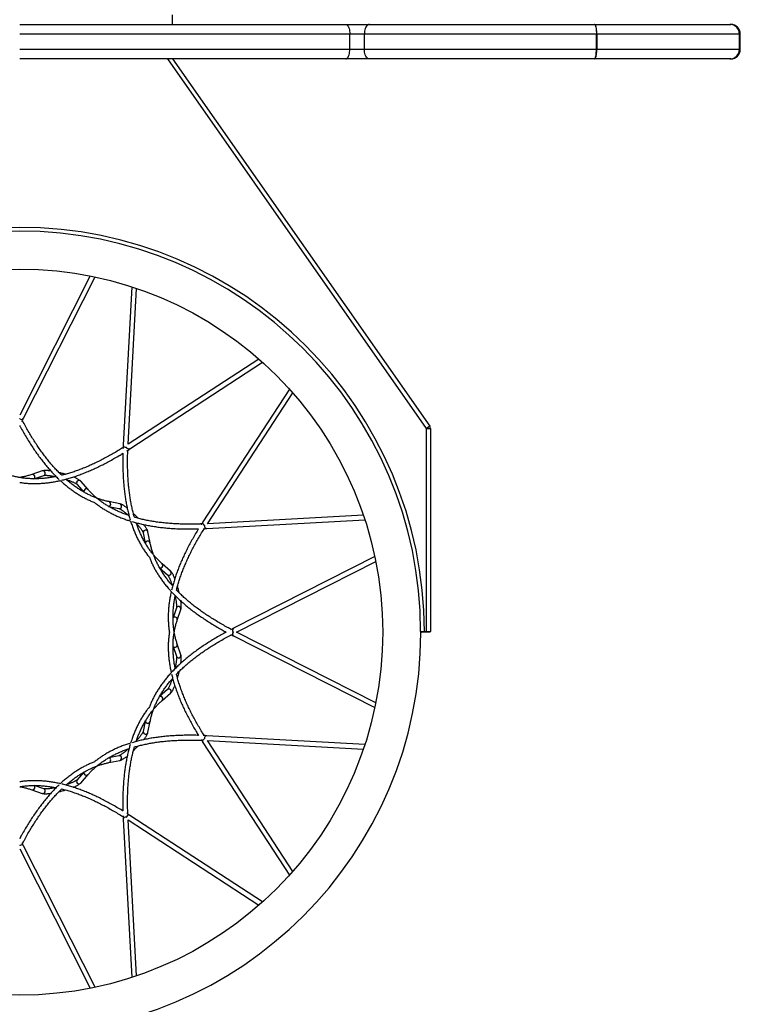
# Model space of a CAD drawing. Units: millimetres. Extents: x 6317 to 7072, y 4388 to 5570.
# Drawn here: x 6695 to 7072, y 4653 to 5168 of the extents above; entities that cross this region are included whole.
import ezdxf

# ---------------------------------------------------------------- set-up
doc = ezdxf.new("R2010")
doc.units = ezdxf.units.MM
doc.header["$LTSCALE"] = 50
doc.layers.add('TIPTAP', color=6, linetype='Continuous')

# ---------------------------------------------------------------- blocks, each defined once
blk = doc.blocks.new('KPK05_Top')
at = {"layer": 'TIPTAP', "linetype": 'Continuous', "lineweight": 25}
for p, q in [((80, -5), (80, 0)), ((0, -5), (170.65, -5)), ((170.65, -5), (183.02, -5)), ((183.02, -5), (300.88, -5)), ((300.88, -5), (371.79, -5)), ((371.79, -5), (372.2, -5)), ((172.79, -10), (0, -10)), ((172.79, -18), (172.79, -10)), ((180.4, -10), (172.79, -10)), ((301.86, -10), (180.4, -10)), ((180.4, -18), (180.4, -10)), ((301.86, -18), (301.86, -10)), ((302.07, -10), (301.86, -10)), ((302.07, -10), (302.07, -18)), ((376.78, -10), (302.07, -10)), ((376.78, -18), (376.78, -10)), ((376.78, -10), (376.78, -10)), ((376.78, -10), (376.78, -18)), ((377.2, -10), (376.78, -10)), ((377.2, -18), (377.2, -10)), ((0, -18), (172.79, -18)), ((172.79, -18), (180.4, -18)), ((180.4, -18), (301.86, -18)), ((302.07, -18), (301.86, -18)), ((302.07, -18), (376.78, -18)), ((376.78, -18), (376.78, -18)), ((376.78, -18), (377.2, -18)), ((170.65, -23), (0, -23)), ((213, -216.43), (77.56, -23)), ((80, -23), (214.64, -215.28)), ((183.02, -23), (170.65, -23)), ((300.88, -23), (183.02, -23)), ((371.79, -23), (300.88, -23)), ((372.2, -23), (371.79, -23)), ((36.95, -136.63), (0, -209.51)), ((2, -211.08), (39.49, -137.15)), ((58.73, -142.3), (54.22, -225.08)), ((56.75, -224.71), (61.19, -143.12)), ((125.19, -180.07), (56.75, -224.71)), ((57.69, -227.08), (127.12, -181.79)), ((141.21, -195.88), (95.92, -265.31)), ((98.29, -266.25), (142.93, -197.81)), ((0.1, -211.31), (0, -211.21)), ((214.64, -215.28), (213, -216.43)), ((213, -322.6), (213, -216.43)), ((213, -216.43), (215, -216.43)), ((215, -216.43), (215, -322.6)), ((55.76, -226.22), (55.89, -226.19)), ((55.93, -226.32), (55.91, -226.19)), ((11.84, -238.63), (6.29, -240.51)), ((7.49, -242.75), (12.64, -241)), ((30.05, -245.67), (33.62, -249.74)), ((35.79, -248.42), (31.93, -244.02)), ((46.61, -257.25), (51.94, -258.31)), ((52.43, -255.85), (46.69, -254.71)), ((179.88, -261.81), (98.29, -266.25)), ((96.68, -267.07), (96.81, -267.11)), ((96.78, -267.24), (96.81, -267.11)), ((97.92, -268.78), (180.7, -264.27)), ((64.69, -271.06), (65.75, -276.37)), ((68.29, -276.31), (67.15, -270.57)), ((78.98, -291.07), (74.58, -287.21)), ((185.85, -283.51), (111.92, -321)), ((113.49, -323), (186.37, -286.05)), ((73.24, -289.36), (77.33, -292.95)), ((82, -310.36), (80.26, -315.49)), ((82.49, -316.71), (84.37, -311.16)), ((111.69, -322.9), (111.79, -323)), ((111.69, -323.1), (111.79, -323)), ((186.37, -359.95), (113.49, -323)), ((210, -323.4), (210, -323.4)), ((210.4, -323), (210.4, -323)), ((211.83, -323), (211.83, -322.6)), ((211.83, -322.6), (213, -322.6)), ((213, -323), (211.83, -323)), ((213, -323), (213, -322.6)), ((213, -322.6), (215, -322.6)), ((214.6, -323), (213, -323)), ((84.37, -334.84), (82.49, -329.29)), ((111.92, -325), (185.85, -362.49)), ((80.25, -330.49), (82, -335.64)), ((77.33, -353.05), (73.26, -356.62)), ((74.58, -358.79), (78.98, -354.93)), ((65.75, -369.61), (64.69, -374.94)), ((67.15, -375.43), (68.29, -369.69)), ((95.92, -380.69), (141.21, -450.12)), ((96.68, -378.93), (96.81, -378.91)), ((96.78, -378.76), (96.81, -378.89)), ((180.7, -381.73), (97.92, -377.22)), ((142.93, -448.19), (98.29, -379.75)), ((98.29, -379.75), (179.88, -384.19)), ((51.94, -387.69), (46.63, -388.75)), ((46.69, -391.29), (52.43, -390.15)), ((33.64, -396.24), (30.05, -400.33)), ((31.93, -401.98), (35.79, -397.58)), ((6.29, -405.49), (11.84, -407.37)), ((12.64, -405), (7.51, -403.26)), ((54.22, -420.92), (58.73, -503.7)), ((55.76, -419.78), (55.89, -419.81)), ((55.93, -419.68), (55.89, -419.81)), ((61.19, -502.88), (56.75, -421.29)), ((56.75, -421.29), (125.19, -465.93)), ((127.12, -464.21), (57.69, -418.92)), ((0.1, -434.69), (0, -434.79)), ((0, -436.49), (36.95, -509.37)), ((39.49, -508.85), (2, -434.92))]:
    blk.add_line(p, q, dxfattribs=at)
at = {"layer": 'TIPTAP', "linetype": 'Continuous', "lineweight": 25, "flags": 128}
for points in [[(170.65, -5), (170.99, -5.06), (171.31, -5.24), (171.62, -5.54), (171.91, -5.95), (172.16, -6.46), (172.38, -7.06), (172.56, -7.73), (172.68, -8.45), (172.76, -9.22), (172.79, -10)], [(183.02, -5), (182.61, -5.06), (182.21, -5.24), (181.83, -5.54), (181.48, -5.95), (181.17, -6.46), (180.9, -7.06), (180.69, -7.73), (180.53, -8.45), (180.43, -9.22), (180.4, -10)], [(300.88, -5), (301.03, -5.06), (301.18, -5.24), (301.33, -5.54), (301.46, -5.95), (301.58, -6.46), (301.68, -7.06), (301.76, -7.73), (301.82, -8.45), (301.85, -9.22), (301.86, -10)], [(302.07, -10), (302.06, -9.22), (302.01, -8.45), (301.94, -7.73), (301.84, -7.06), (301.72, -6.46), (301.58, -5.95), (301.42, -5.54), (301.25, -5.24), (301.07, -5.06), (300.88, -5)], [(170.65, -23), (170.99, -22.94), (171.31, -22.76), (171.62, -22.46), (171.91, -22.05), (172.16, -21.54), (172.38, -20.94), (172.56, -20.27), (172.68, -19.55), (172.76, -18.78), (172.79, -18)], [(183.02, -23), (182.61, -22.94), (182.21, -22.76), (181.83, -22.46), (181.48, -22.05), (181.17, -21.54), (180.9, -20.94), (180.69, -20.27), (180.53, -19.55), (180.43, -18.78), (180.4, -18)], [(300.88, -23), (301.03, -22.94), (301.18, -22.76), (301.33, -22.46), (301.46, -22.05), (301.58, -21.54), (301.68, -20.94), (301.76, -20.27), (301.82, -19.55), (301.85, -18.78), (301.86, -18)], [(300.88, -23), (301.07, -22.94), (301.25, -22.76), (301.42, -22.46), (301.58, -22.05), (301.72, -21.54), (301.84, -20.94), (301.94, -20.27), (302.01, -19.55), (302.06, -18.78), (302.07, -18)]]:
    blk.add_lwpolyline(points, dxfattribs=at)
at = {"layer": 'TIPTAP', "linetype": 'Continuous', "lineweight": 25}
blk.add_circle((0, -323), 190, dxfattribs=at)
for centre, radius, start, end in [((371.78, -9.99), 4.99, 359.9114, 89.9112), ((371.79, -10), 5, 359.9457, 89.9456), ((372.2, -10), 5, 0, 90), ((371.78, -18.01), 4.99, 270.0888, 0.0886), ((371.79, -18), 5, 270.0544, 0.0543), ((372.2, -18), 5, 270, 0), ((0, -323), 211.83, 0.1082, 179.8918), ((0, -323), 209.86, 0.1094, 179.8906), ((0.96, -210.43), 1.23, 225.3554, 328.0719), ((213, -216.43), 2, 0, 35), ((55.45, -225.03), 1.23, 181.9281, 284.6446), ((6.65, -241.71), 1.25, 346.03, 106.8371), ((6.7, -241.76), 1.2, 302.4013, 347.7544), ((12.2, -239.83), 1.25, 346.0292, 106.8737), ((12.25, -239.88), 1.18, 289.092, 347.9912), ((30.95, -244.89), 1.18, 162.0088, 220.908), ((31.02, -244.87), 1.25, 43.1263, 163.9708), ((34.82, -249.29), 1.2, 162.2545, 206.5193), ((34.88, -249.27), 1.25, 43.1629, 163.97), ((46.42, -255.99), 1.2, 272.4012, 317.7544), ((46.41, -255.93), 1.25, 316.03, 76.8371), ((52.15, -257.07), 1.25, 316.0292, 76.8737), ((52.17, -257.15), 1.18, 259.092, 317.9912), ((97, -265.88), 1.23, 151.9281, 254.6446), ((97.97, -267.55), 1.23, 165.3554, 268.0719), ((65.85, -270.83), 1.18, 132.0088, 190.908), ((65.93, -270.85), 1.25, 13.1263, 133.9708), ((67.01, -276.58), 1.2, 132.2545, 176.5193), ((67.07, -276.59), 1.25, 13.1629, 133.97), ((73.73, -288.12), 1.25, 286.03, 46.8371), ((73.71, -288.18), 1.2, 242.4013, 287.7544), ((78.11, -292.05), 1.18, 229.092, 287.9912), ((78.13, -291.98), 1.25, 286.0292, 46.8737), ((83.12, -310.75), 1.18, 102.0088, 160.908), ((83.17, -310.8), 1.25, 343.1263, 103.9708), ((81.24, -316.31), 1.2, 102.2545, 146.5193), ((81.29, -316.35), 1.25, 343.1629, 103.97), ((0, -323), 210, 270, 359.891), ((112.57, -322.04), 1.23, 121.9281, 224.6446), ((112.57, -323.96), 1.23, 135.3554, 238.0719), ((210.4, -323.4), 0.4, 89.9659, 179.9716), ((210.4, -323.4), 0.4, 136.151, 179.8912), ((210.4, -323.4), 0.4, 90.0002, 136.151), ((214.6, -322.6), 0.4, 270, 0), ((81.29, -329.65), 1.25, 256.03, 16.8371), ((81.24, -329.7), 1.2, 212.4013, 257.7544), ((83.17, -335.2), 1.25, 256.0292, 16.8737), ((83.12, -335.25), 1.18, 199.092, 257.9912), ((78.11, -353.95), 1.18, 72.0088, 130.908), ((78.13, -354.02), 1.25, 313.1263, 73.9708), ((73.71, -357.82), 1.2, 72.2545, 116.5193), ((73.73, -357.88), 1.25, 313.1629, 73.97), ((67.01, -369.42), 1.2, 182.4012, 227.7544), ((67.07, -369.41), 1.25, 226.03, 346.8371), ((65.85, -375.17), 1.18, 169.092, 227.9912), ((65.93, -375.15), 1.25, 226.0292, 346.8737), ((97.97, -378.45), 1.23, 91.9281, 194.6446), ((46.42, -390.01), 1.2, 42.2545, 86.5193), ((46.41, -390.07), 1.25, 283.1629, 43.97), ((52.17, -388.85), 1.18, 42.0088, 100.908), ((52.15, -388.93), 1.25, 283.1263, 43.9708), ((34.82, -396.71), 1.2, 152.4013, 197.7544), ((30.95, -401.11), 1.18, 139.092, 197.9912), ((31.02, -401.13), 1.25, 196.0292, 316.8737), ((34.88, -396.73), 1.25, 196.03, 316.8371), ((6.65, -404.29), 1.25, 253.1629, 13.97), ((6.69, -404.24), 1.2, 12.2545, 56.5193), ((12.2, -406.17), 1.25, 253.1263, 13.9708), ((12.25, -406.12), 1.18, 12.0088, 70.908), ((55.45, -420.97), 1.23, 75.3554, 178.0719), ((57.12, -420), 1.23, 61.9281, 164.6446), ((0.96, -435.57), 1.23, 31.9281, 134.6446)]:
    blk.add_arc(centre, radius, start, end, dxfattribs=at)
for points, knots in [([(1.16, -212.71), (1.36, -212.32), (1.65, -211.79), (1.93, -211.24), (2, -211.08)], [0, 0, 0, 0, 0.722213, 1, 1, 1, 1]), ([(0, -214.91), (0.09, -215.07), (0.67, -216.18), (1.78, -218.14), (3.32, -220.79), (4.88, -223.35), (6.46, -225.81), (8.06, -228.19), (9.69, -230.49), (11.33, -232.69), (13, -234.81), (14.68, -236.83), (16.39, -238.77), (18.12, -240.61), (19.56, -242.07), (20.43, -242.89), (20.72, -243.15)], [0, 0, 0, 0, 0.014099, 0.093108, 0.17212, 0.251133, 0.330146, 0.409155, 0.488158, 0.567151, 0.64613, 0.725091, 0.804028, 0.882935, 0.961805, 1, 1, 1, 1]), ([(21.99, -240.92), (21.49, -240.43), (20.42, -239.4), (18.81, -237.7), (17.14, -235.85), (15.5, -233.91), (13.87, -231.89), (12.26, -229.77), (10.67, -227.57), (9.1, -225.28), (7.55, -222.9), (6.02, -220.43), (4.5, -217.87), (3.01, -215.23), (1.98, -213.34), (1.45, -212.32), (1.41, -212.24)], [0, 0, 0, 0, 0.06833, 0.145515, 0.222659, 0.299768, 0.37685, 0.453909, 0.530952, 0.607982, 0.685004, 0.762021, 0.839034, 0.916048, 0.993062, 1, 1, 1, 1]), ([(54.16, -226.37), (53.53, -226.77), (52.01, -227.72), (49.64, -229.14), (47.04, -230.63), (44.47, -232.03), (41.93, -233.35), (39.41, -234.58), (36.92, -235.72), (34.46, -236.78), (32.03, -237.76), (29.63, -238.64), (27.25, -239.45), (24.91, -240.15), (23.16, -240.65), (22.19, -240.87), (21.99, -240.92)], [0, 0, 0, 0, 0.054893, 0.131894, 0.208893, 0.285889, 0.362886, 0.439884, 0.516887, 0.593896, 0.670916, 0.747951, 0.825006, 0.902087, 0.979199, 1, 1, 1, 1]), ([(54.22, -225.08), (54.19, -225.64), (54.16, -226.26), (54.14, -226.87), (54.13, -226.91)], [0, 0, 0, 0, 0.922264, 1, 1, 1, 1]), ([(57.68, -227.06), (57.6, -227.12), (57.38, -227.25), (56.96, -227.25), (56.52, -227.09), (56.14, -226.77), (56, -226.47), (55.93, -226.32)], [0, 0, 0, 0, 0.15208, 0.36406, 0.57604, 0.78802, 1, 1, 1, 1]), ([(21.98, -243.5), (22.7, -243.32), (24.2, -242.96), (26.53, -242.29), (28.95, -241.52), (31.41, -240.66), (33.89, -239.71), (36.4, -238.68), (38.94, -237.56), (41.5, -236.35), (44.09, -235.05), (46.7, -233.67), (49.34, -232.2), (51.79, -230.78), (53.37, -229.81), (54.05, -229.39)], [0, 0, 0, 0, 0.07174, 0.150534, 0.229377, 0.30826, 0.387177, 0.466122, 0.545088, 0.624071, 0.703066, 0.78207, 0.861078, 0.94009, 1, 1, 1, 1]), ([(54.05, -229.39), (54.04, -229.58), (53.99, -230.83), (53.97, -233.08), (53.98, -236.14), (54.05, -239.14), (54.19, -242.06), (54.38, -244.93), (54.64, -247.72), (54.97, -250.46), (55.35, -253.12), (55.8, -255.72), (56.31, -258.25), (56.89, -260.7), (57.4, -262.69), (57.75, -263.83), (57.87, -264.21)], [0, 0, 0, 0, 0.0140992, 0.0931079, 0.1721197, 0.2511331, 0.3301457, 0.409155, 0.4881579, 0.567151, 0.6461303, 0.7250911, 0.8040279, 0.8829348, 0.961805, 1, 1, 1, 1]), ([(56.15, -228.07), (56.52, -227.83), (57.03, -227.51), (57.55, -227.17), (57.69, -227.08)], [0, 0, 0, 0, 0.722213, 1, 1, 1, 1]), ([(60.08, -262.91), (59.89, -262.24), (59.49, -260.81), (58.94, -258.53), (58.42, -256.1), (57.97, -253.6), (57.57, -251.03), (57.23, -248.39), (56.96, -245.69), (56.74, -242.92), (56.59, -240.08), (56.5, -237.18), (56.46, -234.21), (56.49, -231.17), (56.54, -229.02), (56.6, -227.87), (56.6, -227.78)], [0, 0, 0, 0, 0.06833, 0.145515, 0.222659, 0.299768, 0.37685, 0.453909, 0.530952, 0.607982, 0.685004, 0.762021, 0.839034, 0.916048, 0.993062, 1, 1, 1, 1]), ([(0.01, -242.1), (-0.24, -242.06), (-1.15, -241.91), (-2.68, -241.57), (-4.53, -241.09), (-5.72, -240.7), (-6.29, -240.51)], [0, 0, 0, 0, 0.1159495, 0.4176021, 0.7195805, 1, 1, 1, 1]), ([(6.29, -240.51), (5.97, -240.62), (5.04, -240.93), (3.45, -241.38), (1.68, -241.8), (0.52, -242.01), (0.01, -242.1)], [0, 0, 0, 0, 0.15724, 0.460504, 0.763618, 1, 1, 1, 1]), ([(19.09, -241.57), (18.75, -241.64), (17.66, -241.86), (15.85, -242.15), (13.66, -242.44), (11.5, -242.63), (9.38, -242.74), (7.29, -242.76), (5.23, -242.7), (3.2, -242.55), (1.54, -242.36), (0.56, -242.19), (0.23, -242.13)], [0, 0, 0, 0, 0.05007, 0.161351, 0.272724, 0.384201, 0.495793, 0.607512, 0.719366, 0.831363, 0.943505, 1, 1, 1, 1]), ([(16.32, -238.66), (16.18, -238.64), (15.76, -238.58), (15.13, -238.51), (14.4, -238.45), (13.74, -238.42), (13.12, -238.42), (12.54, -238.47), (12.12, -238.54), (11.89, -238.62), (11.84, -238.64)], [0, 0, 0, 0, 0.069611, 0.208851, 0.349394, 0.491962, 0.637861, 0.789666, 0.9527, 1, 1, 1, 1]), ([(12.64, -241), (12.65, -241), (12.66, -240.99), (12.77, -240.97), (12.97, -240.94), (13.26, -240.92), (13.65, -240.92), (14.14, -240.94), (14.7, -240.98), (15.35, -241.05), (16.07, -241.15), (16.84, -241.27), (17.66, -241.42), (18.3, -241.54), (18.67, -241.62), (18.74, -241.64)], [0, 0, 0, 0, 0.034075, 0.098228, 0.168918, 0.246352, 0.329319, 0.416451, 0.506533, 0.598644, 0.69214, 0.786583, 0.88168, 0.97723, 1, 1, 1, 1]), ([(23.98, -240.4), (23.72, -240.32), (23.15, -240.15), (22.25, -239.91), (21.35, -239.67), (20.78, -239.54), (20.52, -239.48)], [0, 0, 0, 0, 0.225894, 0.501838, 0.777711, 1, 1, 1, 1]), ([(31.93, -244.02), (31.89, -243.98), (31.74, -243.81), (31.43, -243.55), (30.98, -243.23), (30.43, -242.91), (29.84, -242.59), (29.16, -242.27), (28.56, -242.01), (28.16, -241.85), (28.03, -241.8)], [0, 0, 0, 0, 0.052689, 0.187913, 0.350755, 0.493126, 0.64297, 0.787411, 0.928802, 1, 1, 1, 1]), ([(0, -244.64), (0.63, -244.73), (1.93, -244.93), (3.96, -245.12), (6.07, -245.24), (8.22, -245.27), (10.39, -245.2), (12.6, -245.05), (14.85, -244.82), (17.12, -244.49), (19.26, -244.11), (20.65, -243.8), (21.26, -243.66)], [0, 0, 0, 0, 0.094719, 0.197355, 0.300103, 0.40297, 0.505958, 0.609069, 0.712297, 0.815637, 0.919082, 1, 1, 1, 1]), ([(21.26, -243.66), (21.38, -243.78), (22.09, -244.45), (23.41, -245.59), (25.2, -247.07), (27.02, -248.45), (28.86, -249.74), (30.71, -250.94), (32.57, -252.05), (34.46, -253.06), (36.35, -253.97), (37.93, -254.66), (38.88, -255.01), (39.18, -255.13)], [0, 0, 0, 0, 0.021667, 0.12534, 0.228935, 0.332441, 0.435848, 0.539147, 0.64233, 0.745393, 0.848333, 0.95115, 1, 1, 1, 1]), ([(40.23, -252.86), (40.17, -252.84), (39.49, -252.6), (38.19, -252.05), (36.35, -251.21), (34.52, -250.27), (32.71, -249.24), (30.92, -248.11), (29.14, -246.9), (27.37, -245.59), (25.72, -244.28), (24.67, -243.36), (24.19, -242.94)], [0, 0, 0, 0, 0.011204, 0.123707, 0.23608, 0.348313, 0.460402, 0.572348, 0.684155, 0.795831, 0.907388, 1, 1, 1, 1]), ([(24.46, -243.17), (24.58, -243.21), (24.99, -243.34), (25.66, -243.57), (26.44, -243.86), (27.16, -244.14), (27.83, -244.42), (28.42, -244.68), (28.93, -244.94), (29.35, -245.17), (29.67, -245.36), (29.89, -245.52), (30.01, -245.62), (30.05, -245.66), (30.05, -245.67), (30.05, -245.67)], [0, 0, 0, 0, 0.040947, 0.136915, 0.232607, 0.327904, 0.422643, 0.516586, 0.609379, 0.700483, 0.789081, 0.864748, 0.93429, 0.996419, 1, 1, 1, 1]), ([(40.46, -252.94), (40.26, -252.78), (39.55, -252.2), (38.4, -251.14), (37.03, -249.8), (36.2, -248.87), (35.79, -248.42)], [0, 0, 0, 0, 0.115949, 0.417602, 0.71958, 1, 1, 1, 1]), ([(39.18, -255.14), (39.68, -255.53), (40.71, -256.36), (42.37, -257.54), (44.14, -258.69), (45.98, -259.79), (47.9, -260.82), (49.89, -261.8), (51.95, -262.71), (54.09, -263.57), (56.12, -264.31), (57.48, -264.73), (58.08, -264.92)], [0, 0, 0, 0, 0.094719, 0.197355, 0.300103, 0.40297, 0.505958, 0.609069, 0.712297, 0.815637, 0.919082, 1, 1, 1, 1]), ([(46.69, -254.71), (46.36, -254.64), (45.4, -254.44), (43.8, -254.04), (42.05, -253.52), (40.95, -253.12), (40.46, -252.94)], [0, 0, 0, 0, 0.15724, 0.460504, 0.763618, 1, 1, 1, 1]), ([(57.25, -262.02), (56.92, -261.91), (55.86, -261.56), (54.15, -260.91), (52.11, -260.06), (50.15, -259.15), (48.25, -258.18), (46.43, -257.16), (44.68, -256.07), (43, -254.93), (41.65, -253.93), (40.89, -253.29), (40.63, -253.08)], [0, 0, 0, 0, 0.05007, 0.161352, 0.272724, 0.384201, 0.495793, 0.607512, 0.719366, 0.831363, 0.943505, 1, 1, 1, 1]), ([(56.3, -258.12), (56.19, -258.03), (55.86, -257.77), (55.34, -257.39), (54.75, -256.98), (54.19, -256.62), (53.65, -256.31), (53.12, -256.06), (52.73, -255.92), (52.49, -255.87), (52.43, -255.86)], [0, 0, 0, 0, 0.06961, 0.208851, 0.349394, 0.491961, 0.63786, 0.789665, 0.9527, 1, 1, 1, 1]), ([(51.95, -258.31), (51.95, -258.31), (51.97, -258.31), (52.07, -258.34), (52.26, -258.42), (52.52, -258.55), (52.86, -258.74), (53.27, -259), (53.74, -259.32), (54.27, -259.71), (54.84, -260.15), (55.45, -260.64), (56.09, -261.18), (56.58, -261.6), (56.85, -261.86), (56.91, -261.91)], [0, 0, 0, 0, 0.0340748, 0.0982284, 0.1689184, 0.2463518, 0.3293194, 0.4164508, 0.506533, 0.5986445, 0.6921402, 0.7865834, 0.8816803, 0.9772305, 1, 1, 1, 1]), ([(62.06, -263.45), (61.88, -263.26), (61.47, -262.83), (60.81, -262.16), (60.15, -261.51), (59.73, -261.11), (59.53, -260.93)], [0, 0, 0, 0, 0.2258935, 0.5018375, 0.7777105, 1, 1, 1, 1]), ([(58.08, -264.92), (58.13, -265.08), (58.41, -266.02), (58.98, -267.66), (59.79, -269.85), (60.68, -271.95), (61.62, -273.99), (62.62, -275.95), (63.69, -277.84), (64.81, -279.66), (66, -281.39), (67.02, -282.78), (67.66, -283.56), (67.87, -283.81)], [0, 0, 0, 0, 0.021667, 0.12534, 0.228935, 0.332441, 0.435848, 0.539147, 0.64233, 0.745393, 0.848333, 0.95115, 1, 1, 1, 1]), ([(58.79, -265.14), (59.49, -265.35), (60.98, -265.78), (63.33, -266.37), (65.82, -266.91), (68.37, -267.4), (71, -267.82), (73.69, -268.18), (76.44, -268.47), (79.27, -268.71), (82.16, -268.88), (85.11, -268.99), (88.13, -269.03), (90.96, -269.03), (92.81, -268.97), (93.61, -268.95)], [0, 0, 0, 0, 0.07174, 0.150534, 0.229377, 0.30826, 0.387177, 0.466122, 0.545088, 0.624071, 0.703066, 0.78207, 0.861078, 0.940089, 1, 1, 1, 1]), ([(95.22, -266.39), (94.47, -266.42), (92.68, -266.49), (89.92, -266.53), (86.93, -266.52), (84, -266.45), (81.14, -266.32), (78.34, -266.13), (75.61, -265.88), (72.95, -265.56), (70.36, -265.19), (67.84, -264.76), (65.38, -264.27), (63, -263.71), (61.23, -263.26), (60.29, -262.97), (60.08, -262.91)], [0, 0, 0, 0, 0.054893, 0.131894, 0.208893, 0.285889, 0.362886, 0.439884, 0.516887, 0.593896, 0.670916, 0.747951, 0.825006, 0.902087, 0.979199, 1, 1, 1, 1]), ([(69.91, -282.37), (69.87, -282.32), (69.4, -281.77), (68.55, -280.65), (67.37, -279), (66.26, -277.27), (65.21, -275.47), (64.22, -273.6), (63.29, -271.66), (62.41, -269.65), (61.64, -267.69), (61.19, -266.36), (60.98, -265.76)], [0, 0, 0, 0, 0.011204, 0.123707, 0.23608, 0.348313, 0.460402, 0.572348, 0.684155, 0.795831, 0.907388, 1, 1, 1, 1]), ([(61.1, -266.09), (61.18, -266.19), (61.47, -266.51), (61.93, -267.04), (62.47, -267.68), (62.95, -268.29), (63.39, -268.86), (63.77, -269.39), (64.08, -269.86), (64.33, -270.27), (64.51, -270.6), (64.62, -270.84), (64.68, -270.99), (64.69, -271.05), (64.69, -271.05), (64.69, -271.05)], [0, 0, 0, 0, 0.040948, 0.136916, 0.232607, 0.327905, 0.422644, 0.516586, 0.609379, 0.700483, 0.789082, 0.864748, 0.93429, 0.996419, 1, 1, 1, 1]), ([(67.14, -270.57), (67.13, -270.51), (67.09, -270.29), (66.95, -269.91), (66.72, -269.41), (66.4, -268.85), (66.04, -268.28), (65.62, -267.67), (65.23, -267.14), (64.96, -266.8), (64.87, -266.69)], [0, 0, 0, 0, 0.0526886, 0.1879125, 0.3507546, 0.4931253, 0.6429698, 0.7874106, 0.9288021, 1, 1, 1, 1]), ([(95.92, -265.31), (95.61, -265.78), (95.27, -266.3), (94.95, -266.81), (94.93, -266.85)], [0, 0, 0, 0, 0.922264, 1, 1, 1, 1]), ([(93.61, -268.95), (93.51, -269.11), (92.85, -270.17), (91.7, -272.11), (90.17, -274.77), (88.74, -277.4), (87.39, -280), (86.13, -282.58), (84.96, -285.13), (83.88, -287.66), (82.88, -290.16), (81.97, -292.63), (81.14, -295.08), (80.41, -297.49), (79.87, -299.47), (79.6, -300.64), (79.51, -301.02)], [0, 0, 0, 0, 0.0140992, 0.0931079, 0.1721197, 0.2511331, 0.3301458, 0.409155, 0.4881579, 0.567151, 0.6461303, 0.725091, 0.8040279, 0.8829348, 0.961805, 1, 1, 1, 1]), ([(82.08, -301), (82.25, -300.33), (82.61, -298.88), (83.28, -296.64), (84.04, -294.27), (84.9, -291.88), (85.84, -289.46), (86.87, -287.01), (87.98, -284.53), (89.18, -282.02), (90.47, -279.49), (91.84, -276.92), (93.29, -274.34), (94.84, -271.72), (95.96, -269.88), (96.58, -268.92), (96.63, -268.84)], [0, 0, 0, 0, 0.06833, 0.145515, 0.222659, 0.299768, 0.37685, 0.453909, 0.530952, 0.607982, 0.685004, 0.762021, 0.839034, 0.916048, 0.993062, 1, 1, 1, 1]), ([(96.09, -268.86), (96.53, -268.84), (97.14, -268.82), (97.75, -268.79), (97.92, -268.78)], [0, 0, 0, 0, 0.722213, 1, 1, 1, 1]), ([(70.07, -282.56), (69.98, -282.32), (69.65, -281.46), (69.18, -279.97), (68.67, -278.12), (68.41, -276.9), (68.29, -276.31)], [0, 0, 0, 0, 0.115949, 0.417602, 0.71958, 1, 1, 1, 1]), ([(74.58, -287.21), (74.33, -286.98), (73.59, -286.33), (72.41, -285.18), (71.16, -283.86), (70.4, -282.95), (70.07, -282.56)], [0, 0, 0, 0, 0.15724, 0.460504, 0.763618, 1, 1, 1, 1]), ([(80.07, -298.81), (79.84, -298.55), (79.1, -297.72), (77.94, -296.3), (76.6, -294.55), (75.35, -292.78), (74.19, -290.99), (73.13, -289.19), (72.15, -287.38), (71.28, -285.55), (70.6, -284.01), (70.26, -283.08), (70.15, -282.76)], [0, 0, 0, 0, 0.05007, 0.161352, 0.272724, 0.384201, 0.495793, 0.607512, 0.719366, 0.831363, 0.943505, 1, 1, 1, 1]), ([(67.86, -283.82), (68.1, -284.41), (68.58, -285.64), (69.42, -287.49), (70.38, -289.38), (71.43, -291.25), (72.57, -293.1), (73.81, -294.94), (75.13, -296.77), (76.56, -298.57), (77.95, -300.23), (78.92, -301.28), (79.34, -301.74)], [0, 0, 0, 0, 0.094719, 0.197355, 0.300103, 0.40297, 0.505958, 0.609069, 0.712297, 0.815637, 0.919082, 1, 1, 1, 1]), ([(77.34, -292.95), (77.34, -292.95), (77.35, -292.96), (77.42, -293.04), (77.55, -293.2), (77.71, -293.45), (77.91, -293.78), (78.13, -294.21), (78.38, -294.73), (78.65, -295.32), (78.92, -295.99), (79.2, -296.72), (79.48, -297.5), (79.7, -298.12), (79.81, -298.48), (79.83, -298.54)], [0, 0, 0, 0, 0.034044, 0.098199, 0.168892, 0.246328, 0.329298, 0.416432, 0.506517, 0.598632, 0.69213, 0.786577, 0.881677, 0.97723, 1, 1, 1, 1]), ([(81.2, -294.96), (81.14, -294.83), (80.99, -294.44), (80.73, -293.86), (80.42, -293.2), (80.12, -292.61), (79.8, -292.07), (79.47, -291.59), (79.21, -291.27), (79.02, -291.11), (78.98, -291.07)], [0, 0, 0, 0, 0.069621, 0.208884, 0.34945, 0.49204, 0.637963, 0.789792, 0.952853, 1, 1, 1, 1]), ([(79.34, -301.74), (79.3, -301.91), (79.07, -302.86), (78.74, -304.56), (78.36, -306.86), (78.07, -309.13), (77.87, -311.36), (77.76, -313.56), (77.73, -315.73), (77.8, -317.87), (77.96, -319.97), (78.15, -321.68), (78.32, -322.67), (78.37, -323)], [0, 0, 0, 0, 0.021667, 0.12534, 0.228935, 0.332441, 0.435848, 0.539147, 0.64233, 0.745393, 0.848333, 0.95115, 1, 1, 1, 1]), ([(79.84, -302.28), (80.35, -302.82), (81.42, -303.94), (83.16, -305.62), (85.04, -307.33), (87.01, -309.03), (89.08, -310.71), (91.23, -312.36), (93.47, -314), (95.79, -315.61), (98.21, -317.21), (100.72, -318.78), (103.31, -320.33), (105.76, -321.74), (107.39, -322.62), (108.09, -323)], [0, 0, 0, 0, 0.07174, 0.150534, 0.229377, 0.30826, 0.387177, 0.466122, 0.545088, 0.624071, 0.703066, 0.78207, 0.861078, 0.940089, 1, 1, 1, 1]), ([(80.86, -322.77), (80.85, -322.71), (80.71, -322), (80.54, -320.6), (80.35, -318.58), (80.25, -316.53), (80.24, -314.45), (80.31, -312.33), (80.48, -310.18), (80.73, -308), (81.04, -305.92), (81.31, -304.54), (81.43, -303.92)], [0, 0, 0, 0, 0.011204, 0.123707, 0.23608, 0.348313, 0.460402, 0.572348, 0.684155, 0.795831, 0.907388, 1, 1, 1, 1]), ([(110.76, -321.59), (110.11, -321.24), (108.52, -320.41), (106.11, -319.06), (103.52, -317.56), (101.02, -316.03), (98.61, -314.48), (96.28, -312.92), (94.05, -311.34), (91.9, -309.74), (89.84, -308.12), (87.87, -306.48), (85.99, -304.83), (84.2, -303.15), (82.9, -301.88), (82.22, -301.16), (82.08, -301)], [0, 0, 0, 0, 0.054893, 0.131894, 0.208893, 0.285889, 0.362886, 0.439884, 0.516887, 0.593896, 0.670916, 0.747951, 0.825006, 0.902087, 0.979199, 1, 1, 1, 1]), ([(83.52, -302.46), (83.46, -302.2), (83.32, -301.63), (83.08, -300.72), (82.84, -299.83), (82.67, -299.26), (82.6, -299.01)], [0, 0, 0, 0, 0.225894, 0.501838, 0.77771, 1, 1, 1, 1]), ([(81.36, -304.27), (81.39, -304.39), (81.48, -304.82), (81.61, -305.51), (81.76, -306.32), (81.88, -307.09), (81.97, -307.81), (82.03, -308.45), (82.07, -309.02), (82.08, -309.5), (82.07, -309.88), (82.04, -310.14), (82.02, -310.3), (82, -310.36), (82, -310.36), (82, -310.36)], [0, 0, 0, 0, 0.0409476, 0.1369157, 0.2326072, 0.3279046, 0.4226436, 0.5165864, 0.6093788, 0.700483, 0.7890816, 0.8647478, 0.9342903, 0.9964185, 1, 1, 1, 1]), ([(84.36, -311.16), (84.38, -311.11), (84.45, -310.9), (84.52, -310.49), (84.57, -309.94), (84.58, -309.31), (84.55, -308.63), (84.49, -307.89), (84.42, -307.24), (84.36, -306.81), (84.34, -306.67)], [0, 0, 0, 0, 0.052689, 0.187913, 0.350755, 0.493125, 0.64297, 0.787411, 0.928802, 1, 1, 1, 1]), ([(80.9, -323.01), (80.94, -322.76), (81.09, -321.85), (81.43, -320.32), (81.91, -318.47), (82.3, -317.28), (82.49, -316.71)], [0, 0, 0, 0, 0.1159495, 0.4176021, 0.7195805, 1, 1, 1, 1]), ([(78.36, -323), (78.27, -323.63), (78.07, -324.93), (77.88, -326.96), (77.76, -329.07), (77.73, -331.22), (77.8, -333.39), (77.95, -335.6), (78.18, -337.85), (78.51, -340.12), (78.89, -342.26), (79.2, -343.65), (79.34, -344.26)], [0, 0, 0, 0, 0.094719, 0.197355, 0.300103, 0.40297, 0.505958, 0.609069, 0.712297, 0.815637, 0.919082, 1, 1, 1, 1]), ([(108.09, -323), (107.93, -323.09), (106.82, -323.67), (104.86, -324.78), (102.21, -326.32), (99.65, -327.88), (97.19, -329.46), (94.81, -331.06), (92.51, -332.69), (90.31, -334.33), (88.19, -336), (86.17, -337.68), (84.23, -339.39), (82.39, -341.12), (80.93, -342.56), (80.11, -343.43), (79.85, -343.72)], [0, 0, 0, 0, 0.014099, 0.093108, 0.17212, 0.251133, 0.330146, 0.409155, 0.488158, 0.567151, 0.64613, 0.725091, 0.804028, 0.882935, 0.961805, 1, 1, 1, 1]), ([(81.43, -342.09), (81.36, -341.75), (81.14, -340.66), (80.85, -338.85), (80.56, -336.66), (80.37, -334.5), (80.26, -332.38), (80.24, -330.29), (80.3, -328.23), (80.45, -326.2), (80.64, -324.54), (80.81, -323.56), (80.87, -323.23)], [0, 0, 0, 0, 0.05007, 0.161351, 0.272724, 0.384201, 0.495793, 0.607512, 0.719366, 0.831363, 0.943505, 1, 1, 1, 1]), ([(82.49, -329.29), (82.38, -328.97), (82.07, -328.04), (81.62, -326.45), (81.2, -324.68), (80.99, -323.52), (80.9, -323.01)], [0, 0, 0, 0, 0.15724, 0.460504, 0.763618, 1, 1, 1, 1]), ([(82.08, -344.99), (82.57, -344.49), (83.6, -343.42), (85.3, -341.81), (87.15, -340.14), (89.09, -338.5), (91.11, -336.87), (93.23, -335.26), (95.43, -333.67), (97.72, -332.1), (100.1, -330.55), (102.57, -329.02), (105.13, -327.5), (107.77, -326.01), (109.66, -324.98), (110.68, -324.45), (110.76, -324.41)], [0, 0, 0, 0, 0.06833, 0.145515, 0.222659, 0.299768, 0.37685, 0.453909, 0.530952, 0.607982, 0.685004, 0.762021, 0.839034, 0.916048, 0.993062, 1, 1, 1, 1]), ([(111.92, -321), (111.41, -321.25), (110.86, -321.53), (110.32, -321.82), (110.28, -321.84)], [0, 0, 0, 0, 0.922264, 1, 1, 1, 1]), ([(110.29, -324.16), (110.68, -324.36), (111.21, -324.65), (111.76, -324.93), (111.92, -325)], [0, 0, 0, 0, 0.722213, 1, 1, 1, 1]), ([(210, -323.4), (210, -323.39), (209.99, -323.35), (209.95, -323.07), (209.9, -322.78), (209.87, -322.64), (209.86, -322.6), (209.86, -322.6)], [0, 0, 0, 0, 0.213595, 0.607782, 0.904992, 0.996059, 1, 1, 1, 1]), ([(209.86, -322.6), (209.87, -322.6), (209.91, -322.6), (210.1, -322.6), (210.56, -322.6), (211.16, -322.6), (211.61, -322.6), (211.83, -322.6)], [0, 0, 0, 0, 0.038558, 0.278918, 0.519279, 0.759639, 1, 1, 1, 1]), ([(210.4, -323), (210.36, -322.99), (210.24, -322.97), (210.04, -322.82), (209.92, -322.69), (209.87, -322.62), (209.86, -322.6), (209.86, -322.6), (209.86, -322.6)], [0, 0, 0, 0, 0.180686, 0.569488, 0.893815, 0.978214, 0.995084, 1, 1, 1, 1]), ([(211.83, -323), (211.56, -323), (211.04, -323), (210.61, -323), (210.4, -323)], [0, 0, 0, 0, 0.527267, 1, 1, 1, 1]), ([(84.34, -339.32), (84.36, -339.18), (84.42, -338.76), (84.49, -338.13), (84.55, -337.4), (84.58, -336.74), (84.58, -336.12), (84.53, -335.54), (84.46, -335.12), (84.38, -334.89), (84.36, -334.84)], [0, 0, 0, 0, 0.069611, 0.208851, 0.349394, 0.491962, 0.637861, 0.789666, 0.9527, 1, 1, 1, 1]), ([(82, -335.64), (82, -335.65), (82.01, -335.66), (82.03, -335.77), (82.06, -335.97), (82.08, -336.26), (82.08, -336.65), (82.06, -337.14), (82.02, -337.7), (81.95, -338.35), (81.85, -339.07), (81.73, -339.84), (81.58, -340.66), (81.46, -341.3), (81.38, -341.67), (81.36, -341.74)], [0, 0, 0, 0, 0.034075, 0.098228, 0.168918, 0.246352, 0.329319, 0.416451, 0.506533, 0.598644, 0.69214, 0.786583, 0.88168, 0.97723, 1, 1, 1, 1]), ([(79.34, -344.26), (79.22, -344.38), (78.55, -345.09), (77.41, -346.41), (75.93, -348.2), (74.55, -350.02), (73.26, -351.86), (72.06, -353.71), (70.95, -355.57), (69.94, -357.46), (69.03, -359.35), (68.34, -360.93), (67.99, -361.88), (67.87, -362.18)], [0, 0, 0, 0, 0.021667, 0.12534, 0.228935, 0.332441, 0.435848, 0.539147, 0.64233, 0.745393, 0.848333, 0.95115, 1, 1, 1, 1]), ([(79.5, -344.98), (79.68, -345.7), (80.04, -347.2), (80.71, -349.53), (81.48, -351.95), (82.34, -354.41), (83.29, -356.89), (84.32, -359.4), (85.44, -361.94), (86.65, -364.5), (87.95, -367.09), (89.33, -369.7), (90.8, -372.34), (92.22, -374.79), (93.19, -376.37), (93.61, -377.05)], [0, 0, 0, 0, 0.07174, 0.150534, 0.229377, 0.30826, 0.387177, 0.466122, 0.545088, 0.624071, 0.703066, 0.78207, 0.861078, 0.94009, 1, 1, 1, 1]), ([(96.63, -377.16), (96.23, -376.53), (95.28, -375.01), (93.86, -372.64), (92.37, -370.04), (90.97, -367.47), (89.65, -364.93), (88.42, -362.41), (87.28, -359.92), (86.22, -357.46), (85.24, -355.03), (84.36, -352.63), (83.55, -350.25), (82.85, -347.91), (82.35, -346.16), (82.13, -345.19), (82.08, -344.99)], [0, 0, 0, 0, 0.054893, 0.131894, 0.208893, 0.285889, 0.362886, 0.439884, 0.516887, 0.593896, 0.670916, 0.747951, 0.825006, 0.902087, 0.979199, 1, 1, 1, 1]), ([(82.6, -346.98), (82.68, -346.72), (82.85, -346.15), (83.09, -345.25), (83.33, -344.35), (83.46, -343.78), (83.52, -343.52)], [0, 0, 0, 0, 0.225894, 0.501838, 0.777711, 1, 1, 1, 1]), ([(70.14, -363.23), (70.16, -363.17), (70.4, -362.49), (70.95, -361.19), (71.79, -359.35), (72.73, -357.52), (73.76, -355.71), (74.89, -353.92), (76.1, -352.14), (77.41, -350.37), (78.72, -348.72), (79.64, -347.67), (80.06, -347.19)], [0, 0, 0, 0, 0.011204, 0.123707, 0.23608, 0.348313, 0.460402, 0.572348, 0.684155, 0.795831, 0.907388, 1, 1, 1, 1]), ([(79.83, -347.46), (79.79, -347.58), (79.66, -347.99), (79.43, -348.66), (79.14, -349.44), (78.86, -350.16), (78.58, -350.83), (78.32, -351.42), (78.06, -351.93), (77.83, -352.35), (77.64, -352.67), (77.48, -352.89), (77.38, -353.01), (77.34, -353.05), (77.33, -353.05), (77.33, -353.05)], [0, 0, 0, 0, 0.040947, 0.136915, 0.232607, 0.327904, 0.422643, 0.516586, 0.609379, 0.700483, 0.789081, 0.864748, 0.93429, 0.996419, 1, 1, 1, 1]), ([(78.98, -354.93), (79.02, -354.89), (79.19, -354.74), (79.45, -354.43), (79.77, -353.98), (80.09, -353.43), (80.41, -352.84), (80.73, -352.16), (80.99, -351.56), (81.15, -351.16), (81.2, -351.03)], [0, 0, 0, 0, 0.052689, 0.187913, 0.350755, 0.493126, 0.64297, 0.787411, 0.928802, 1, 1, 1, 1]), ([(70.06, -363.46), (70.22, -363.26), (70.8, -362.55), (71.86, -361.4), (73.2, -360.03), (74.13, -359.2), (74.58, -358.79)], [0, 0, 0, 0, 0.115949, 0.417602, 0.71958, 1, 1, 1, 1]), ([(67.86, -362.18), (67.47, -362.68), (66.64, -363.71), (65.46, -365.37), (64.31, -367.14), (63.21, -368.98), (62.18, -370.9), (61.2, -372.89), (60.29, -374.95), (59.43, -377.09), (58.69, -379.12), (58.27, -380.48), (58.08, -381.08)], [0, 0, 0, 0, 0.094719, 0.197355, 0.300103, 0.40297, 0.505958, 0.609069, 0.712297, 0.815637, 0.919082, 1, 1, 1, 1]), ([(60.98, -380.25), (61.09, -379.92), (61.44, -378.86), (62.09, -377.15), (62.94, -375.11), (63.85, -373.15), (64.82, -371.25), (65.84, -369.43), (66.93, -367.68), (68.07, -366), (69.07, -364.65), (69.71, -363.89), (69.92, -363.63)], [0, 0, 0, 0, 0.05007, 0.161352, 0.272724, 0.384201, 0.495793, 0.607512, 0.719366, 0.831363, 0.943505, 1, 1, 1, 1]), ([(68.29, -369.69), (68.36, -369.36), (68.56, -368.4), (68.96, -366.8), (69.48, -365.05), (69.88, -363.95), (70.06, -363.46)], [0, 0, 0, 0, 0.15724, 0.460504, 0.763618, 1, 1, 1, 1]), ([(64.69, -374.95), (64.69, -374.95), (64.69, -374.97), (64.66, -375.07), (64.58, -375.26), (64.45, -375.52), (64.26, -375.86), (64, -376.27), (63.68, -376.74), (63.29, -377.27), (62.85, -377.84), (62.36, -378.45), (61.82, -379.09), (61.4, -379.58), (61.14, -379.85), (61.09, -379.91)], [0, 0, 0, 0, 0.034075, 0.098228, 0.168918, 0.246352, 0.329319, 0.416451, 0.506533, 0.598645, 0.69214, 0.786583, 0.88168, 0.977231, 1, 1, 1, 1]), ([(64.88, -379.3), (64.97, -379.19), (65.23, -378.86), (65.61, -378.34), (66.02, -377.75), (66.38, -377.19), (66.69, -376.65), (66.94, -376.12), (67.08, -375.73), (67.13, -375.49), (67.14, -375.43)], [0, 0, 0, 0, 0.06961, 0.208851, 0.349394, 0.491961, 0.63786, 0.789665, 0.9527, 1, 1, 1, 1]), ([(58.08, -381.08), (57.92, -381.13), (56.98, -381.41), (55.34, -381.98), (53.15, -382.79), (51.05, -383.68), (49.01, -384.62), (47.05, -385.62), (45.16, -386.69), (43.34, -387.81), (41.61, -389), (40.22, -390.02), (39.44, -390.66), (39.19, -390.87)], [0, 0, 0, 0, 0.021667, 0.12534, 0.228935, 0.332441, 0.435848, 0.539147, 0.64233, 0.745393, 0.848333, 0.95115, 1, 1, 1, 1]), ([(93.61, -377.05), (93.42, -377.04), (92.17, -376.99), (89.92, -376.97), (86.86, -376.98), (83.86, -377.05), (80.94, -377.19), (78.07, -377.38), (75.28, -377.64), (72.54, -377.97), (69.88, -378.35), (67.28, -378.8), (64.75, -379.31), (62.3, -379.89), (60.31, -380.4), (59.17, -380.75), (58.79, -380.87)], [0, 0, 0, 0, 0.014099, 0.093108, 0.17212, 0.251133, 0.330146, 0.409155, 0.488158, 0.567151, 0.64613, 0.725091, 0.804028, 0.882935, 0.961805, 1, 1, 1, 1]), ([(60.09, -383.08), (60.76, -382.89), (62.19, -382.49), (64.47, -381.94), (66.9, -381.42), (69.4, -380.97), (71.97, -380.57), (74.61, -380.23), (77.31, -379.96), (80.08, -379.74), (82.92, -379.59), (85.82, -379.5), (88.79, -379.46), (91.83, -379.49), (93.98, -379.54), (95.13, -379.6), (95.22, -379.6)], [0, 0, 0, 0, 0.06833, 0.145515, 0.222659, 0.299768, 0.37685, 0.453909, 0.530952, 0.607982, 0.685004, 0.762021, 0.839034, 0.916048, 0.993062, 1, 1, 1, 1]), ([(94.93, -379.15), (95.17, -379.52), (95.49, -380.03), (95.83, -380.55), (95.92, -380.69)], [0, 0, 0, 0, 0.722213, 1, 1, 1, 1]), ([(95.94, -380.68), (95.88, -380.6), (95.75, -380.38), (95.75, -379.96), (95.91, -379.52), (96.23, -379.14), (96.53, -379), (96.68, -378.93)], [0, 0, 0, 0, 0.15208, 0.36406, 0.57604, 0.78802, 1, 1, 1, 1]), ([(97.92, -377.22), (97.36, -377.19), (96.74, -377.16), (96.13, -377.14), (96.09, -377.13)], [0, 0, 0, 0, 0.922264, 1, 1, 1, 1]), ([(40.63, -392.91), (40.68, -392.87), (41.23, -392.4), (42.35, -391.55), (44, -390.37), (45.73, -389.26), (47.53, -388.21), (49.4, -387.22), (51.34, -386.29), (53.35, -385.41), (55.31, -384.64), (56.64, -384.19), (57.24, -383.98)], [0, 0, 0, 0, 0.011204, 0.123707, 0.23608, 0.348313, 0.460402, 0.572348, 0.684155, 0.795831, 0.907388, 1, 1, 1, 1]), ([(56.91, -384.1), (56.81, -384.18), (56.49, -384.47), (55.96, -384.93), (55.32, -385.47), (54.71, -385.95), (54.14, -386.39), (53.61, -386.77), (53.14, -387.08), (52.73, -387.33), (52.4, -387.51), (52.16, -387.62), (52.01, -387.68), (51.95, -387.69), (51.95, -387.69), (51.95, -387.69)], [0, 0, 0, 0, 0.040948, 0.136916, 0.232607, 0.327905, 0.422644, 0.516586, 0.609379, 0.700483, 0.789082, 0.864748, 0.93429, 0.996419, 1, 1, 1, 1]), ([(57.86, -381.79), (57.65, -382.49), (57.22, -383.98), (56.63, -386.33), (56.09, -388.82), (55.6, -391.37), (55.18, -394), (54.82, -396.69), (54.53, -399.44), (54.29, -402.27), (54.12, -405.16), (54.01, -408.11), (53.97, -411.13), (53.97, -413.96), (54.03, -415.81), (54.05, -416.61)], [0, 0, 0, 0, 0.0717401, 0.1505344, 0.229377, 0.3082603, 0.3871774, 0.466122, 0.5450882, 0.624071, 0.7030661, 0.7820696, 0.8610783, 0.9400895, 1, 1, 1, 1]), ([(56.61, -418.22), (56.58, -417.47), (56.51, -415.68), (56.47, -412.92), (56.48, -409.93), (56.55, -407), (56.68, -404.14), (56.87, -401.34), (57.12, -398.61), (57.44, -395.95), (57.81, -393.36), (58.24, -390.84), (58.73, -388.38), (59.29, -386), (59.74, -384.23), (60.03, -383.29), (60.09, -383.08)], [0, 0, 0, 0, 0.054893, 0.131894, 0.208893, 0.285889, 0.362886, 0.439884, 0.516887, 0.593896, 0.670916, 0.747951, 0.825006, 0.902087, 0.979199, 1, 1, 1, 1]), ([(59.55, -385.06), (59.74, -384.88), (60.17, -384.47), (60.84, -383.81), (61.49, -383.15), (61.89, -382.73), (62.07, -382.53)], [0, 0, 0, 0, 0.225894, 0.501838, 0.777711, 1, 1, 1, 1]), ([(39.18, -390.86), (38.59, -391.1), (37.36, -391.58), (35.51, -392.42), (33.62, -393.38), (31.75, -394.43), (29.9, -395.57), (28.06, -396.81), (26.23, -398.13), (24.43, -399.56), (22.77, -400.95), (21.72, -401.92), (21.26, -402.34)], [0, 0, 0, 0, 0.094719, 0.197355, 0.300103, 0.40297, 0.505958, 0.609069, 0.712297, 0.815637, 0.919082, 1, 1, 1, 1]), ([(40.44, -393.07), (40.68, -392.98), (41.54, -392.65), (43.03, -392.18), (44.88, -391.67), (46.1, -391.41), (46.69, -391.29)], [0, 0, 0, 0, 0.1159494, 0.417602, 0.7195804, 1, 1, 1, 1]), ([(52.43, -390.14), (52.49, -390.13), (52.71, -390.09), (53.09, -389.95), (53.59, -389.72), (54.15, -389.4), (54.72, -389.04), (55.33, -388.62), (55.86, -388.23), (56.2, -387.96), (56.31, -387.87)], [0, 0, 0, 0, 0.052689, 0.187912, 0.350755, 0.493125, 0.64297, 0.787411, 0.928802, 1, 1, 1, 1]), ([(24.19, -403.07), (24.45, -402.84), (25.28, -402.1), (26.7, -400.94), (28.45, -399.6), (30.22, -398.35), (32.01, -397.19), (33.81, -396.13), (35.62, -395.15), (37.45, -394.28), (38.99, -393.6), (39.92, -393.26), (40.24, -393.15)], [0, 0, 0, 0, 0.05007, 0.161352, 0.272724, 0.384201, 0.495793, 0.607512, 0.719366, 0.831363, 0.943505, 1, 1, 1, 1]), ([(35.79, -397.58), (36.02, -397.33), (36.67, -396.59), (37.82, -395.41), (39.14, -394.16), (40.05, -393.4), (40.44, -393.07)], [0, 0, 0, 0, 0.1572398, 0.4605038, 0.7636182, 1, 1, 1, 1]), ([(21.26, -402.34), (21.09, -402.3), (20.14, -402.07), (18.44, -401.74), (16.14, -401.36), (13.87, -401.07), (11.64, -400.87), (9.44, -400.76), (7.27, -400.73), (5.13, -400.8), (3.03, -400.96), (1.32, -401.15), (0.33, -401.32), (0, -401.37)], [0, 0, 0, 0, 0.021667, 0.12534, 0.228935, 0.332441, 0.435848, 0.539147, 0.64233, 0.745393, 0.848333, 0.95115, 1, 1, 1, 1]), ([(30.05, -400.34), (30.05, -400.34), (30.04, -400.35), (29.96, -400.42), (29.8, -400.55), (29.55, -400.71), (29.22, -400.91), (28.79, -401.13), (28.27, -401.38), (27.68, -401.65), (27.01, -401.92), (26.28, -402.2), (25.5, -402.48), (24.88, -402.7), (24.52, -402.81), (24.46, -402.83)], [0, 0, 0, 0, 0.034044, 0.098199, 0.168892, 0.246328, 0.329298, 0.416432, 0.506517, 0.598632, 0.69213, 0.786577, 0.881677, 0.97723, 1, 1, 1, 1]), ([(-0.01, -403.9), (0.24, -403.94), (1.15, -404.09), (2.68, -404.43), (4.53, -404.91), (5.72, -405.3), (6.29, -405.49)], [0, 0, 0, 0, 0.1159495, 0.4176021, 0.7195805, 1, 1, 1, 1]), ([(20.72, -402.84), (20.18, -403.35), (19.06, -404.42), (17.38, -406.16), (15.67, -408.04), (13.97, -410.01), (12.29, -412.08), (10.64, -414.23), (9, -416.47), (7.39, -418.79), (5.79, -421.21), (4.22, -423.72), (2.67, -426.31), (1.26, -428.76), (0.38, -430.39), (0, -431.09)], [0, 0, 0, 0, 0.07174, 0.150534, 0.229377, 0.30826, 0.387177, 0.466122, 0.545088, 0.624071, 0.703066, 0.78207, 0.861078, 0.940089, 1, 1, 1, 1]), ([(0.23, -403.86), (0.29, -403.85), (1, -403.71), (2.4, -403.54), (4.42, -403.35), (6.47, -403.25), (8.55, -403.24), (10.67, -403.31), (12.82, -403.48), (15, -403.73), (17.08, -404.04), (18.46, -404.31), (19.08, -404.43)], [0, 0, 0, 0, 0.011204, 0.123707, 0.23608, 0.348313, 0.460402, 0.572348, 0.684155, 0.795831, 0.907388, 1, 1, 1, 1]), ([(1.41, -433.76), (1.76, -433.11), (2.59, -431.52), (3.94, -429.11), (5.44, -426.52), (6.97, -424.02), (8.52, -421.61), (10.08, -419.28), (11.66, -417.05), (13.26, -414.9), (14.88, -412.84), (16.52, -410.87), (18.17, -408.99), (19.85, -407.2), (21.12, -405.9), (21.84, -405.22), (22, -405.08)], [0, 0, 0, 0, 0.054893, 0.131894, 0.208893, 0.285889, 0.362886, 0.439884, 0.516887, 0.593896, 0.670916, 0.747951, 0.825006, 0.902087, 0.979199, 1, 1, 1, 1]), ([(18.73, -404.36), (18.61, -404.39), (18.18, -404.48), (17.49, -404.61), (16.68, -404.76), (15.91, -404.88), (15.19, -404.97), (14.55, -405.03), (13.98, -405.07), (13.5, -405.08), (13.12, -405.07), (12.86, -405.04), (12.7, -405.02), (12.64, -405), (12.64, -405), (12.64, -405)], [0, 0, 0, 0, 0.040948, 0.136916, 0.232607, 0.327905, 0.422644, 0.516586, 0.609379, 0.700483, 0.789082, 0.864748, 0.93429, 0.996419, 1, 1, 1, 1]), ([(20.54, -406.52), (20.8, -406.46), (21.37, -406.32), (22.28, -406.08), (23.17, -405.84), (23.74, -405.67), (23.99, -405.6)], [0, 0, 0, 0, 0.225894, 0.501838, 0.77771, 1, 1, 1, 1]), ([(54.05, -416.61), (53.89, -416.51), (52.83, -415.85), (50.89, -414.7), (48.23, -413.17), (45.6, -411.74), (43, -410.39), (40.42, -409.13), (37.87, -407.96), (35.34, -406.88), (32.84, -405.88), (30.37, -404.97), (27.92, -404.14), (25.51, -403.41), (23.53, -402.87), (22.36, -402.6), (21.98, -402.51)], [0, 0, 0, 0, 0.014099, 0.093108, 0.17212, 0.251133, 0.330146, 0.409155, 0.488158, 0.567151, 0.64613, 0.725091, 0.804028, 0.882935, 0.961805, 1, 1, 1, 1]), ([(22, -405.08), (22.67, -405.25), (24.12, -405.61), (26.36, -406.28), (28.73, -407.04), (31.12, -407.9), (33.54, -408.84), (35.99, -409.87), (38.47, -410.98), (40.98, -412.18), (43.51, -413.47), (46.08, -414.84), (48.66, -416.29), (51.28, -417.84), (53.12, -418.96), (54.08, -419.58), (54.16, -419.63)], [0, 0, 0, 0, 0.06833, 0.145515, 0.222659, 0.299768, 0.37685, 0.453909, 0.530952, 0.607982, 0.685004, 0.762021, 0.839034, 0.916048, 0.993062, 1, 1, 1, 1]), ([(28.04, -404.2), (28.17, -404.14), (28.56, -403.99), (29.14, -403.73), (29.8, -403.42), (30.39, -403.12), (30.93, -402.8), (31.41, -402.47), (31.73, -402.21), (31.89, -402.02), (31.93, -401.98)], [0, 0, 0, 0, 0.0696213, 0.2088843, 0.3494496, 0.4920401, 0.6379625, 0.789792, 0.9528526, 1, 1, 1, 1]), ([(11.84, -407.36), (11.89, -407.38), (12.1, -407.45), (12.51, -407.52), (13.06, -407.57), (13.69, -407.58), (14.37, -407.55), (15.11, -407.49), (15.76, -407.42), (16.19, -407.36), (16.33, -407.34)], [0, 0, 0, 0, 0.052689, 0.187913, 0.350755, 0.493125, 0.64297, 0.787411, 0.928802, 1, 1, 1, 1]), ([(54.14, -419.09), (54.16, -419.53), (54.18, -420.14), (54.21, -420.75), (54.22, -420.92)], [0, 0, 0, 0, 0.722213, 1, 1, 1, 1]), ([(57.69, -418.92), (57.22, -418.61), (56.7, -418.27), (56.19, -417.95), (56.15, -417.93)], [0, 0, 0, 0, 0.922264, 1, 1, 1, 1]), ([(2, -434.92), (1.75, -434.41), (1.47, -433.86), (1.18, -433.32), (1.16, -433.28)], [0, 0, 0, 0, 0.922264, 1, 1, 1, 1])]:
    blk.add_open_spline(points, degree=3, knots=knots, dxfattribs=at)

msp = doc.modelspace()

# ---------------------------------------------------------------- block references
msp.add_blockref('KPK05_Top', (6694.51, 5170.45))

doc.saveas('drawing.dxf')
